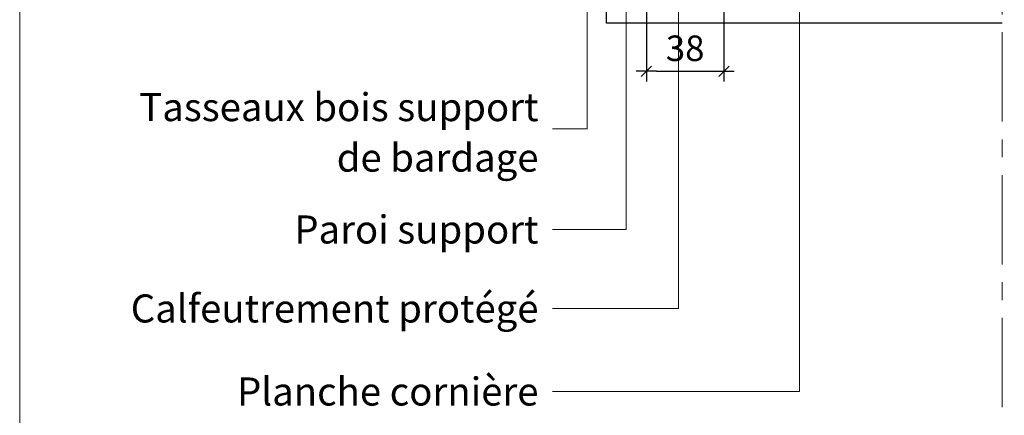
# Model space of a CAD drawing. Units: millimetres. Extents: x 77143 to 81083, y -8262 to -2842.
# Drawn here: x 77143 to 79071, y -6409 to -5634 of the extents above; entities that cross this region are included whole.
import ezdxf

# ---------------------------------------------------------------- set-up
doc = ezdxf.new("R2010")
doc.units = ezdxf.units.MM
doc.header["$LTSCALE"] = 20
doc.linetypes.add('CADWORK_6', pattern=[14, 8.75, -1.75, 1.75, -1.75])
doc.layers.get('Defpoints').update_dxf_attribs({"color": 10})
doc.layers.add('Ech.1_5', color=7, linetype='Continuous')
doc.styles.add('arial-z', font='arial.ttf')
doc.dimstyles.get("Standard").update_dxf_attribs({"dimtxt": 0.18, "dimasz": 0.18, "dimexe": 0.18, "dimexo": 0.0625, "dimgap": 0.09, "dimtad": 0, "dimtih": 1, "dimtoh": 1, "dimdec": 4, "dimzin": 0, "dimdsep": 46, "dimtxsty": 'Standard', "dimcen": 0.09, "dimadec": 0, "dimazin": 0, "dimtfac": 1, "dimtdec": 4, "dimtofl": 0, "dimtmove": 0, "dimatfit": 3, "dimfxl": 1, "dimtolj": 1, "dimtzin": 0, "dimarcsym": 0})

# ---------------------------------------------------------------- blocks, each defined once
blk = doc.blocks.new('cw-dimension-symbol2')
at = {"color": 0, "lineweight": -2}
for p, q in [((-1, 0), (1, 0)), ((-0.5, -0.5), (0.5, 0.5))]:
    blk.add_line(p, q, dxfattribs=at)
blk = doc.blocks.new('*D71')
at = {"layer": 'Defpoints', "color": 0}
for p in [(78370.4, -5612.7), (78522.4, -5612.7), (78522.4, -5734.8)]:
    blk.add_point(p, dxfattribs=at)
at = {"layer": 'Ech.1_5', "color": 0, "lineweight": -2}
for p, q in [((78370.4, -5612.7), (78370.4, -5754.8)), ((78522.4, -5612.7), (78522.4, -5754.8)), ((78390.4, -5734.8), (78502.4, -5734.8))]:
    blk.add_line(p, q, dxfattribs=at)
at = {"layer": 'Ech.1_5', "color": 0, "lineweight": -2, "xscale": 20, "yscale": 20, "zscale": 20, "rotation": 180}
blk.add_blockref('cw-dimension-symbol2', (78370.4, -5734.8), dxfattribs=at)
at = {"layer": 'Ech.1_5', "color": 0, "lineweight": -2, "xscale": 20, "yscale": 20, "zscale": 20}
blk.add_blockref('cw-dimension-symbol2', (78522.4, -5734.8), dxfattribs=at)
at = {"layer": 'Ech.1_5', "color": 190, "lineweight": 15, "insert": (78446.4, -5689.8), "char_height": 50, "attachment_point": 5, "style": 'arial-z'}
blk.add_mtext('\\A1;38', dxfattribs=at)

msp = doc.modelspace()

# ---------------------------------------------------------------- linework, layer by layer
at = {"layer": 'Ech.1_5', "color": 190, "lineweight": 15}
for points in [[(81083, -2841.6), (77143, -2841.6), (77143, -8261.6), (81083, -8261.6), (81083, -2841.6)], [(81083, -8261.6), (81083, -2841.6), (77143, -2841.6), (77143, -8261.6), (81083, -8261.6)], [(78331.1, -5139), (78331.1, -6044.9), (78186.7, -6044.9)], [(78433.6, -5337.6), (78433.6, -6199.6), (78186.7, -6199.6)], [(78254.7, -5418.7), (78254.7, -5847.9), (78186.7, -5847.9)], [(78670.4, -5508.8), (78670.4, -6362.4), (78186.7, -6362.4)]]:
    msp.add_lwpolyline(points, dxfattribs=at)
at = {"layer": 'Ech.1_5', "color": 7, "linetype": 'CADWORK_6', "lineweight": 18}
msp.add_lwpolyline([(79067.5, -4258.3), (79067.5, -7059.2)], dxfattribs=at)
at = {"layer": 'Ech.1_5', "color": 173, "lineweight": 25, "true_color": 0x6666cc}
msp.add_lwpolyline([(79067.5, -5640.7), (79031.9, -5640.7), (78292.4, -5640.7), (78292.4, -5560.7), (78422.7, -5560.7), (78422.7, -5552.7)], dxfattribs=at)

# ---------------------------------------------------------------- texts
at = {"layer": 'Ech.1_5', "color": 4, "true_color": 0x00ffff, "char_height": 55, "attachment_point": 3, "line_spacing_factor": 1.08}
for s, insert, width in [('{\\fArial|b0|i0;\\W1.000000;\\H55.000000;\\c16711848;Tasseaux bois support}\\P{\\fArial|b0|i0;\\W1.000000;\\H55.000000;\\c16711848;de bardage}', (78159.2, -5777.6), 790.57), ('{\\fArial|b0|i0;\\W1.000000;\\H55.000000;\\c16711848;Paroi support}', (78159.2, -6017.4), 840.535), ('{\\fArial|b0|i0;\\W1.000000;\\H55.000000;\\c16711848;Calfeutrement protégé}', (78159.2, -6172.2), 840.535), ('{\\fArial|b0|i0;\\W1.000000;\\H55.000000;\\c16711848;Planche cornière}', (78159.2, -6334.9), 603.688)]:
    msp.add_mtext(s, dxfattribs=dict(at, insert=insert, width=width))

# ---------------------------------------------------------------- dimensions: what is measured, and where the dimension line sits
at = {"layer": 'Ech.1_5', "color": 190, "lineweight": 15}
dim = msp.add_linear_dim(base=(78522.4, -5734.8), p1=(78370.4, -5612.7), p2=(78522.4, -5612.7), angle=0, text='38', dimstyle='Standard', override={"dimtxt": 50, "dimasz": 20, "dimexe": 20, "dimexo": 0, "dimgap": 0, "dimdec": 0, "dimlfac": 1, "dimtxsty": 'arial-z', "dimblk": 'cw-dimension-symbol2', "dimclrt": 190, "dimtofl": 1, "dimtmove": 2}, dxfattribs=at)
dim.commit()
dim.dimension.update_dxf_attribs({"geometry": '*D71', "text_midpoint": (78446.4, -5689.8), "dimtype": 161})

doc.saveas('drawing.dxf')
